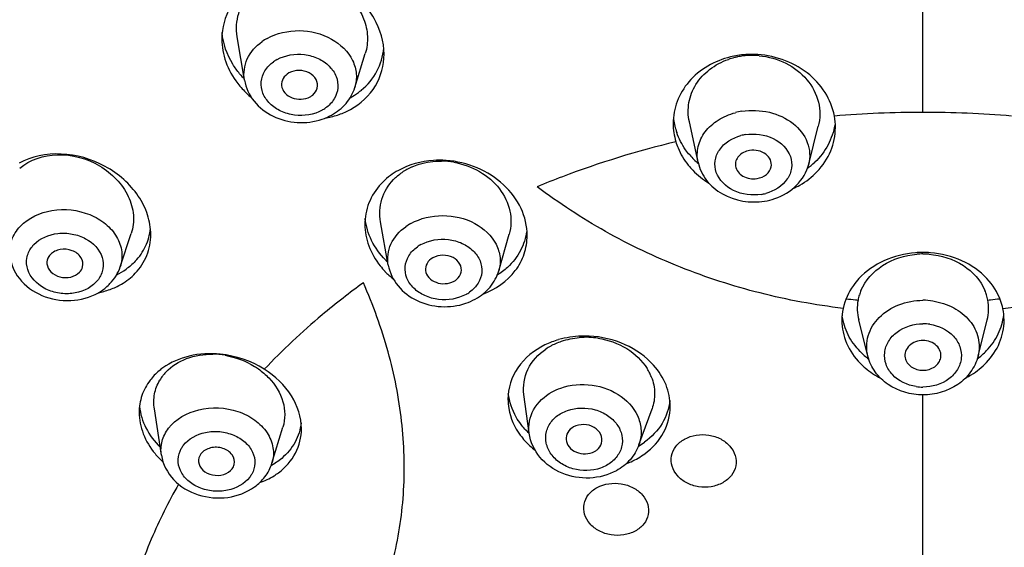
# Model space of a CAD drawing. Units: millimetres. Extents: x -1111 to 2516, y 192 to 1236.
# Drawn here: x -517 to -490, y 876 to 891 of the extents above; entities that cross this region are included whole.
import ezdxf

# ---------------------------------------------------------------- set-up
doc = ezdxf.new("R2010")
doc.units = ezdxf.units.MM
doc.header["$LTSCALE"] = 108.9
doc.header["$PDMODE"] = 3
doc.header["$PDSIZE"] = 3
doc.layers.get('0').update_dxf_attribs({"linetype": 'CONTINUOUS'})
doc.layers.get('Defpoints').update_dxf_attribs({"linetype": 'CONTINUOUS'})
for name, color, linetype in [('56181_00_05_BL12', 7, 'CONTINUOUS'), ('56181_00_06_BL13', 7, 'CONTINUOUS'), ('56185_00_01_BL11', 7, 'CONTINUOUS'), ('59517_00_07_BL3', 7, 'CONTINUOUS')]:
    doc.layers.add(name, color=color, linetype=linetype)
doc.styles.get("Standard").update_dxf_attribs({"font": 'ARIAL.TTF'})
doc.dimstyles.new('DIMSTYLE_4', dxfattribs={"dimtxt": 16.666667, "dimasz": 13.333333, "dimexe": 0.18, "dimexo": 0.0625, "dimgap": 0.09, "dimtad": 1, "dimdec": 0, "dimdsep": 46, "dimtxsty": 'Standard', "dimblk": '_FILLED', "dimblk1": '_FILLED', "dimblk2": '_FILLED', "dimcen": 0.09, "dimadec": 0, "dimazin": 0, "dimtfac": 1, "dimtdec": 0, "dimtofl": 0, "dimtmove": 0, "dimatfit": 3, "dimldrblk": '_FILLED', "dimfxl": 0, "dimtolj": 1, "dimarcsym": 0})

# ---------------------------------------------------------------- blocks, each defined once
blk = doc.blocks.new('_FILLED')
at = {"color": 0, "linetype": 'ByBlock'}
blk.add_solid([(0, 0), (-1, 0.15), (-1, -0.15)], dxfattribs=at)
blk = doc.blocks.new('*D39')
at = {"layer": '59517_00_07_BL3', "color": 0, "linetype": 'Continuous', "lineweight": -2}
for p, q in [((-579.765, 694.267), (-579.765, 1218.653)), ((-442.285, 889.117), (-442.285, 1218.653)), ((-566.432, 1218.473), (-455.619, 1218.473))]:
    blk.add_line(p, q, dxfattribs=at)
at = {"layer": 'Defpoints', "color": 0, "linetype": 'Continuous'}
for p in [(-442.285, 1218.473), (-442.285, 889.055), (-579.765, 694.204)]:
    blk.add_point(p, dxfattribs=at)
at = {"layer": '59517_00_07_BL3', "color": 0, "linetype": 'Continuous', "lineweight": -2, "xscale": 13.3333333333, "yscale": 13.3333333333, "zscale": 13.3333333333, "rotation": 180}
blk.add_blockref('_FILLED', (-579.765, 1218.473), dxfattribs=at)
at = {"layer": '59517_00_07_BL3', "color": 0, "linetype": 'Continuous', "lineweight": -2, "xscale": 13.3333333333, "yscale": 13.3333333333, "zscale": 13.3333333333}
blk.add_blockref('_FILLED', (-442.285, 1218.473), dxfattribs=at)
at = {"layer": '59517_00_07_BL3', "color": 0, "linetype": 'Continuous', "insert": (-528.525, 1235.593), "char_height": 16.6667, "attachment_point": 2}
blk.add_mtext('\\A1;137', dxfattribs=at)

msp = doc.modelspace()

# ---------------------------------------------------------------- linework, layer by layer
at = {"layer": '56181_00_05_BL12', "color": 9, "linetype": 'Continuous'}
for p, q in [((-491.765, 888.287), (-491.765, 892.268)), ((-491.765, 875.841), (-491.765, 880.447))]:
    msp.add_line(p, q, dxfattribs=at)
at = {"layer": '56181_00_05_BL12', "color": 7, "linetype": 'Continuous'}
for centre, radius, start, end in [((-496.517, 887.432), 2.465, 99.1941, 103.7415), ((-496.506, 887.354), 2.543, 88.5808, 99.1579), ((-508.864, 890.892), 2.403, 219.6266, 224.2229), ((-508.891, 890.536), 2.368, 217.5337, 222.3607), ((-508.811, 890.61), 2.477, 222.3798, 230.3797), ((-508.578, 890.408), 1.948, 298.9372, 306.5014), ((-508.543, 890.36), 1.888, 306.5227, 309.6008), ((-508.595, 890.438), 1.982, 298.4695, 298.9551), ((-508.696, 890.348), 2.245, 279.978, 289.2657), ((-508.713, 890.436), 2.334, 279.3531, 280.0227), ((-496.901, 888.319), 1.793, 187.3053, 199.2299), ((-495.937, 887.871), 1.744, 359.9845, 10.3685), ((-496.592, 888.509), 2.16, 220.4883, 229.5349), ((-496.187, 888.396), 2.06, 306.2075, 313.5751), ((-496.633, 888.143), 2.104, 218.8279, 223.9026), ((-505.593, 885.182), 1.648, 177.8647, 179.9725), ((-491.765, 881.731), 2.671, 90.006, 94.4851), ((-491.766, 881.731), 2.671, 85.5481, 89.9942), ((-505.026, 885.791), 2.294, 224.1557, 226.336), ((-514.928, 885.459), 1.858, 295.6427, 304.909), ((-505.082, 885.41), 2.217, 218.59, 223.7464), ((-504.99, 885.499), 2.346, 223.7802, 231.3228), ((-515.061, 885.47), 2.227, 281.2664, 285.1841), ((-492.423, 882.517), 1.592, 167.9848, 180.0184), ((-491.108, 882.517), 1.592, 0.0161, 12.0238), ((-501.203, 879.673), 2.402, 106.0915, 110.933), ((-501.247, 879.789), 2.278, 110.9271, 116.1422), ((-491.504, 883.104), 2.072, 306.8173, 316.4815), ((-492.021, 883.111), 2.082, 224.4657, 233.1719), ((-492.076, 882.729), 2.003, 224.4658, 225.2074), ((-501.303, 880.529), 2.022, 216.3141, 221.9768), ((-500.701, 880.814), 2.071, 300.3365, 305.9953), ((-511.264, 880.307), 2.333, 219.6495, 227.387), ((-510.739, 879.771), 1.847, 302.028, 306.6572)]:
    msp.add_arc(centre, radius, start, end, dxfattribs=at)
at = {"layer": '56181_00_05_BL12', "color": 9, "linetype": 'Continuous'}
for centre, radius, start, end in [((-491.766, 858.803), 29.484, 89.998, 94.7773), ((-491.764, 858.803), 29.484, 85.2227, 90.002), ((-492.309, 861.443), 26.784, 103.6254, 110.6758), ((-492.685, 862.467), 25.693, 110.6953, 112.3791), ((-495.038, 866.675), 20.858, 125.9431, 127.8891), ((-491.728, 902.165), 19.173, 263.5041, 264.2755), ((-491.789, 901.559), 18.563, 264.2788, 264.5111), ((-491.768, 901.63), 18.636, 275.5477, 275.778), ((-491.838, 902.309), 19.318, 275.7819, 276.5473), ((-499.423, 870.57), 14.946, 150.3156, 156.843), ((-500.353, 870.967), 13.935, 156.8377, 164.729)]:
    msp.add_arc(centre, radius, start, end, dxfattribs=at)
for points, knots in [([(-533.485, 881.573), (-533.015, 883.414), (-531.632, 887.071), (-528.409, 892.106), (-524.116, 896.633), (-517.012, 901.916), (-506.207, 906.504), (-496.77, 907.746), (-491.958, 907.763)], [0, 0, 0, 0, 0.108602, 0.221364, 0.339392, 0.463081, 0.72507, 1, 1, 1, 1]), ([(-491.765, 907.763), (-486.911, 907.763), (-477.387, 906.532), (-466.486, 901.907), (-459.334, 896.565), (-455.024, 891.987), (-451.807, 886.896), (-450.444, 883.199), (-449.988, 881.34)], [0, 0, 0, 0, 0.275091, 0.53718, 0.660851, 0.778813, 0.89148, 1, 1, 1, 1]), ([(-533.724, 876.812), (-533.569, 878.817), (-532.742, 882.865), (-530.06, 888.572), (-526.041, 893.775), (-518.962, 899.933), (-507.627, 905.362), (-497.536, 906.875), (-492.365, 906.931)], [0, 0, 0, 0, 0.108194, 0.219727, 0.336443, 0.459288, 0.721799, 1, 1, 1, 1]), ([(-491.166, 906.931), (-485.978, 906.875), (-475.854, 905.352), (-464.49, 899.887), (-457.408, 893.691), (-453.4, 888.458), (-450.74, 882.722), (-449.937, 878.657), (-449.795, 876.645)], [0, 0, 0, 0, 0.278321, 0.540844, 0.663653, 0.780316, 0.891806, 1, 1, 1, 1]), ([(-493.98, 882.848), (-494.755, 882.943), (-496.289, 883.224), (-498.501, 883.945), (-500.586, 884.929), (-501.859, 885.775), (-502.468, 886.225)], [0, 0, 0, 0, 0.253437, 0.504983, 0.753978, 1, 1, 1, 1]), ([(-489.55, 882.848), (-488.776, 882.944), (-487.242, 883.223), (-485.03, 883.945), (-482.945, 884.929), (-481.672, 885.775), (-481.063, 886.225)], [0, 0, 0, 0, 0.253441, 0.504986, 0.753976, 1, 1, 1, 1]), ([(-506.436, 875.957), (-506.296, 876.564), (-506.107, 877.817), (-506.175, 879.74), (-506.55, 881.682), (-507.016, 882.937), (-507.281, 883.562)], [0, 0, 0, 0, 0.240265, 0.485671, 0.73842, 1, 1, 1, 1]), ([(-507.848, 883.136), (-508.044, 882.983), (-508.808, 882.366), (-509.527, 881.692), (-510.03, 881.159)], [0, 0, 0, 0, 0.253968, 1, 1, 1, 1]), ([(-497.317, 878.012), (-497.417, 877.959), (-497.638, 877.88), (-497.989, 877.882), (-498.32, 877.987), (-498.584, 878.187), (-498.742, 878.458), (-498.759, 878.761), (-498.627, 879.04), (-498.466, 879.17), (-498.375, 879.222)], [0, 0, 0, 0, 0.132542, 0.270236, 0.405928, 0.533677, 0.651471, 0.763219, 0.877158, 1, 1, 1, 1]), ([(-498.375, 879.222), (-498.176, 879.33), (-497.807, 879.387), (-497.373, 879.246), (-497.108, 879.046), (-496.95, 878.775), (-496.934, 878.472), (-497.064, 878.193), (-497.228, 878.065), (-497.317, 878.012)], [0, 0, 0, 0, 0.267558, 0.403864, 0.532182, 0.650433, 0.76247, 0.876731, 1, 1, 1, 1]), ([(-499.744, 876.669), (-499.844, 876.618), (-500.065, 876.542), (-500.416, 876.548), (-500.746, 876.655), (-501.01, 876.856), (-501.169, 877.125), (-501.186, 877.427), (-501.054, 877.702), (-500.892, 877.829), (-500.802, 877.879)], [0, 0, 0, 0, 0.132423, 0.270535, 0.406991, 0.535506, 0.653538, 0.76479, 0.877838, 1, 1, 1, 1]), ([(-500.802, 877.879), (-500.602, 877.985), (-500.233, 878.036), (-499.801, 877.891), (-499.536, 877.692), (-499.377, 877.422), (-499.36, 877.121), (-499.492, 876.845), (-499.654, 876.72), (-499.744, 876.669)], [0, 0, 0, 0, 0.267905, 0.404975, 0.534003, 0.652424, 0.763978, 0.87739, 1, 1, 1, 1]), ([(-495.061, 843.016), (-500.351, 843.333), (-508.186, 844.941), (-517.484, 849.359), (-523.439, 853.582), (-528.235, 858.613), (-531.687, 864.284), (-533.642, 870.382), (-533.881, 874.588), (-533.736, 876.643)], [0, 0, 0, 0, 0.280385, 0.414625, 0.542779, 0.664382, 0.779942, 0.891004, 1, 1, 1, 1])]:
    msp.add_open_spline(points, degree=3, knots=knots, dxfattribs=at)
at = {"layer": '56181_00_05_BL12', "color": 7, "linetype": 'Continuous'}
for points, knots in [([(-506.708, 889.904), (-506.708, 890.247), (-506.869, 890.78), (-507.306, 891.348), (-507.888, 891.833), (-508.795, 892.187), (-509.582, 892.135), (-509.937, 892.016)], [0, 0, 0, 0, 0.233351, 0.357363, 0.485254, 0.745364, 1, 1, 1, 1]), ([(-510.281, 891.866), (-510.557, 891.713), (-511.039, 891.268), (-511.208, 890.633), (-511.208, 890.327)], [0, 0, 0, 0, 0.507666, 1, 1, 1, 1]), ([(-510.715, 889.359), (-510.784, 889.442), (-511.028, 889.781), (-511.174, 890.193), (-511.201, 890.501)], [0, 0, 0, 0, 0.25896, 1, 1, 1, 1]), ([(-511.208, 890.327), (-511.208, 890.111), (-511.127, 889.665), (-510.907, 889.273), (-510.769, 889.093)], [0, 0, 0, 0, 0.489735, 1, 1, 1, 1]), ([(-507.636, 888.372), (-507.36, 888.524), (-506.878, 888.966), (-506.708, 889.6), (-506.708, 889.904)], [0, 0, 0, 0, 0.508334, 1, 1, 1, 1]), ([(-507.34, 888.905), (-507.165, 889.049), (-506.869, 889.404), (-506.737, 889.847), (-506.716, 890.069)], [0, 0, 0, 0, 0.505085, 1, 1, 1, 1]), ([(-494.222, 888.185), (-494.264, 888.416), (-494.45, 888.875), (-495.138, 889.619), (-495.927, 889.884), (-496.443, 889.897)], [0, 0, 0, 0, 0.235148, 0.482, 1, 1, 1, 1]), ([(-497.103, 889.826), (-497.538, 889.72), (-498.162, 889.365), (-498.615, 888.61), (-498.694, 888.187), (-498.693, 887.98)], [0, 0, 0, 0, 0.516864, 0.761472, 1, 1, 1, 1]), ([(-494.213, 887.944), (-494.242, 887.75), (-494.371, 887.364), (-494.62, 887.043), (-494.767, 886.903)], [0, 0, 0, 0, 0.491982, 1, 1, 1, 1]), ([(-498.234, 887.107), (-498.274, 887.153), (-498.422, 887.343), (-498.535, 887.559), (-498.594, 887.728)], [0, 0, 0, 0, 0.255144, 1, 1, 1, 1]), ([(-494.699, 886.643), (-494.541, 886.808), (-494.284, 887.193), (-494.194, 887.648), (-494.194, 887.871)], [0, 0, 0, 0, 0.507138, 1, 1, 1, 1]), ([(-498.618, 887.473), (-498.601, 887.415), (-498.518, 887.184), (-498.389, 886.969), (-498.272, 886.824)], [0, 0, 0, 0, 0.245925, 1, 1, 1, 1]), ([(-513.179, 884.898), (-513.179, 885.082), (-513.245, 885.462), (-513.51, 885.988), (-513.918, 886.448), (-514.61, 886.932), (-515.632, 887.232), (-516.485, 887.069), (-516.833, 886.877)], [0, 0, 0, 0, 0.114301, 0.234502, 0.36074, 0.491446, 0.753692, 1, 1, 1, 1]), ([(-504.991, 886.954), (-505.107, 886.962), (-505.561, 886.964), (-506.018, 886.84), (-506.313, 886.677)], [0, 0, 0, 0, 0.257863, 1, 1, 1, 1]), ([(-502.741, 884.874), (-502.74, 885.13), (-502.868, 885.663), (-503.376, 886.327), (-504.114, 886.794), (-504.695, 886.934), (-504.991, 886.954)], [0, 0, 0, 0, 0.229645, 0.474223, 0.733604, 1, 1, 1, 1]), ([(-495.372, 886.172), (-495.308, 886.201), (-495.063, 886.325), (-494.84, 886.495), (-494.699, 886.643)], [0, 0, 0, 0, 0.256018, 1, 1, 1, 1]), ([(-506.736, 886.364), (-506.886, 886.216), (-507.135, 885.867), (-507.232, 885.45), (-507.239, 885.244)], [0, 0, 0, 0, 0.505985, 1, 1, 1, 1]), ([(-506.672, 884.193), (-506.826, 884.352), (-507.084, 884.708), (-507.21, 885.132), (-507.232, 885.341)], [0, 0, 0, 0, 0.512664, 1, 1, 1, 1]), ([(-513.609, 884.155), (-513.492, 884.278), (-513.296, 884.562), (-513.205, 884.895), (-513.188, 885.062)], [0, 0, 0, 0, 0.502204, 1, 1, 1, 1]), ([(-507.241, 885.183), (-507.241, 884.98), (-507.162, 884.56), (-506.948, 884.193), (-506.815, 884.026)], [0, 0, 0, 0, 0.488517, 1, 1, 1, 1]), ([(-502.754, 884.999), (-502.778, 884.809), (-502.898, 884.43), (-503.143, 884.119), (-503.287, 883.986)], [0, 0, 0, 0, 0.492868, 1, 1, 1, 1]), ([(-513.609, 883.823), (-513.473, 883.965), (-513.252, 884.304), (-513.179, 884.701), (-513.179, 884.898)], [0, 0, 0, 0, 0.500986, 1, 1, 1, 1]), ([(-503.969, 883.247), (-503.622, 883.375), (-503.14, 883.706), (-502.798, 884.35), (-502.741, 884.701), (-502.741, 884.874)], [0, 0, 0, 0, 0.514473, 0.758744, 1, 1, 1, 1]), ([(-491.974, 884.394), (-492.274, 884.371), (-492.854, 884.227), (-493.347, 883.883), (-493.541, 883.675)], [0, 0, 0, 0, 0.51415, 1, 1, 1, 1]), ([(-489.99, 883.675), (-490.184, 883.883), (-490.678, 884.227), (-491.259, 884.371), (-491.558, 884.394)], [0, 0, 0, 0, 0.485856, 1, 1, 1, 1]), ([(-514.145, 883.442), (-514.094, 883.466), (-513.899, 883.567), (-513.722, 883.704), (-513.609, 883.823)], [0, 0, 0, 0, 0.256403, 1, 1, 1, 1]), ([(-493.541, 883.675), (-493.596, 883.616), (-493.796, 883.373), (-493.932, 883.076), (-493.98, 882.848)], [0, 0, 0, 0, 0.258434, 1, 1, 1, 1]), ([(-489.55, 882.848), (-489.566, 882.924), (-489.654, 883.226), (-489.829, 883.501), (-489.99, 883.675)], [0, 0, 0, 0, 0.244409, 1, 1, 1, 1]), ([(-494.015, 882.516), (-494.015, 882.301), (-493.921, 881.857), (-493.663, 881.486), (-493.506, 881.326)], [0, 0, 0, 0, 0.489094, 1, 1, 1, 1]), ([(-493.507, 881.653), (-493.641, 881.789), (-493.866, 882.097), (-493.979, 882.462), (-494.003, 882.644)], [0, 0, 0, 0, 0.510429, 1, 1, 1, 1]), ([(-490.003, 881.348), (-489.852, 881.507), (-489.605, 881.873), (-489.516, 882.307), (-489.515, 882.517)], [0, 0, 0, 0, 0.510517, 1, 1, 1, 1]), ([(-490.001, 881.677), (-489.871, 881.814), (-489.653, 882.122), (-489.546, 882.486), (-489.526, 882.666)], [0, 0, 0, 0, 0.510126, 1, 1, 1, 1]), ([(-501.023, 882.079), (-501.095, 882.082), (-501.379, 882.083), (-501.664, 882.04), (-501.868, 881.981)], [0, 0, 0, 0, 0.252911, 1, 1, 1, 1]), ([(-499.234, 881.27), (-499.45, 881.513), (-500.014, 881.909), (-500.681, 882.063), (-501.023, 882.079)], [0, 0, 0, 0, 0.486898, 1, 1, 1, 1]), ([(-502.251, 881.834), (-502.545, 881.689), (-503.066, 881.276), (-503.273, 880.632), (-503.273, 880.329)], [0, 0, 0, 0, 0.519313, 1, 1, 1, 1]), ([(-511.251, 881.578), (-511.537, 881.607), (-512.103, 881.578), (-512.629, 881.353), (-512.847, 881.196)], [0, 0, 0, 0, 0.517756, 1, 1, 1, 1]), ([(-512.847, 881.196), (-512.881, 881.171), (-513.01, 881.07), (-513.126, 880.951), (-513.2, 880.853)], [0, 0, 0, 0, 0.255353, 1, 1, 1, 1]), ([(-509.001, 879.51), (-509.001, 879.827), (-509.224, 880.501), (-509.732, 880.972), (-510.03, 881.159)], [0, 0, 0, 0, 0.473977, 1, 1, 1, 1]), ([(-498.773, 880.127), (-498.773, 880.33), (-498.859, 880.751), (-499.091, 881.11), (-499.234, 881.27)], [0, 0, 0, 0, 0.48618, 1, 1, 1, 1]), ([(-493.487, 881.307), (-493.448, 881.268), (-493.283, 881.117), (-493.093, 880.992), (-492.942, 880.915)], [0, 0, 0, 0, 0.244998, 1, 1, 1, 1]), ([(-490.587, 880.916), (-490.532, 880.944), (-490.32, 881.064), (-490.128, 881.217), (-490.003, 881.348)], [0, 0, 0, 0, 0.256202, 1, 1, 1, 1]), ([(-513.2, 880.853), (-513.296, 880.726), (-513.45, 880.44), (-513.501, 880.119), (-513.501, 879.961)], [0, 0, 0, 0, 0.501659, 1, 1, 1, 1]), ([(-503.273, 880.329), (-503.273, 880.242), (-503.244, 879.887), (-503.091, 879.548), (-502.932, 879.332)], [0, 0, 0, 0, 0.244358, 1, 1, 1, 1]), ([(-502.911, 879.63), (-502.96, 879.694), (-503.133, 879.953), (-503.239, 880.259), (-503.264, 880.488)], [0, 0, 0, 0, 0.259229, 1, 1, 1, 1]), ([(-513.492, 880.129), (-513.471, 879.923), (-513.339, 879.502), (-513.076, 879.151), (-512.92, 878.994)], [0, 0, 0, 0, 0.483126, 1, 1, 1, 1]), ([(-498.782, 880.295), (-498.805, 880.072), (-498.962, 879.62), (-499.292, 879.278), (-499.483, 879.138)], [0, 0, 0, 0, 0.486286, 1, 1, 1, 1]), ([(-499.478, 878.817), (-499.266, 878.971), (-498.907, 879.361), (-498.773, 879.879), (-498.773, 880.127)], [0, 0, 0, 0, 0.513703, 1, 1, 1, 1]), ([(-513.501, 879.961), (-513.501, 879.76), (-513.416, 879.343), (-513.196, 878.983), (-513.06, 878.818)], [0, 0, 0, 0, 0.484039, 1, 1, 1, 1]), ([(-509.636, 878.29), (-509.444, 878.433), (-509.117, 878.799), (-509.001, 879.278), (-509.001, 879.51)], [0, 0, 0, 0, 0.508869, 1, 1, 1, 1]), ([(-509.01, 879.677), (-509.03, 879.49), (-509.148, 879.114), (-509.401, 878.813), (-509.549, 878.688)], [0, 0, 0, 0, 0.492146, 1, 1, 1, 1]), ([(-499.998, 878.537), (-499.951, 878.555), (-499.769, 878.631), (-499.596, 878.73), (-499.478, 878.817)], [0, 0, 0, 0, 0.255323, 1, 1, 1, 1])]:
    msp.add_open_spline(points, degree=3, knots=knots, dxfattribs=at)
for points in [[(-507.955, 888.229), (-507.845, 888.268), (-507.738, 888.315), (-507.636, 888.372)], [(-498.693, 887.98), (-498.693, 887.81), (-498.667, 887.637), (-498.618, 887.473)], [(-506.313, 886.677), (-506.467, 886.593), (-506.611, 886.487), (-506.736, 886.364)], [(-498.149, 886.684), (-498.016, 886.546), (-497.864, 886.425), (-497.7, 886.325)], [(-513.609, 884.155), (-513.686, 884.074), (-513.773, 884), (-513.865, 883.936)], [(-503.287, 883.986), (-503.375, 883.905), (-503.47, 883.833), (-503.571, 883.77)], [(-514.478, 883.321), (-514.364, 883.352), (-514.252, 883.392), (-514.145, 883.442)], [(-510.03, 881.159), (-510.394, 881.389), (-510.823, 881.534), (-511.251, 881.578)], [(-502.686, 879.38), (-502.767, 879.457), (-502.843, 879.541), (-502.911, 879.63)], [(-502.806, 879.177), (-502.719, 879.081), (-502.623, 878.992), (-502.52, 878.912)], [(-509.549, 878.688), (-509.64, 878.61), (-509.739, 878.542), (-509.843, 878.484)], [(-510.158, 878.014), (-510.019, 878.063), (-509.885, 878.127), (-509.76, 878.206)]]:
    msp.add_open_spline(points, degree=3, dxfattribs=at)
at = {"layer": '56181_00_06_BL13', "color": 7, "linetype": 'Continuous'}
for p, q in [((-510.581, 889.186), (-510.78, 890.387)), ((-507.521, 888.978), (-507.23, 889.918)), ((-498.002, 886.904), (-498.244, 888.023)), ((-494.934, 886.849), (-494.667, 887.901)), ((-506.593, 884.049), (-506.809, 885.25)), ((-514.027, 884.002), (-513.721, 884.929)), ((-503.527, 883.895), (-503.238, 884.907)), ((-493.293, 881.523), (-493.548, 882.529)), ((-490.238, 881.523), (-489.982, 882.529)), ((-502.685, 879.382), (-502.831, 880.455)), ((-512.885, 878.775), (-513.08, 880.058)), ((-499.642, 879.06), (-499.279, 880.065)), ((-509.819, 878.554), (-509.515, 879.554))]:
    msp.add_line(p, q, dxfattribs=at)
at = {"layer": '56181_00_06_BL13', "color": 9, "linetype": 'Continuous'}
msp.add_line((-499.642, 879.06), (-499.642, 879.06), dxfattribs=at)
for centre, radius, start, end in [((-509.229, 889.035), 1.492, 118.9159, 125.4043), ((-509.185, 888.863), 1.018, 118.9159, 125.4043), ((-508.921, 889.24), 1.018, 298.9159, 305.4043), ((-496.488, 886.46), 1.882, 99.1794, 104.7514), ((-496.485, 886.402), 1.285, 99.1794, 104.7514), ((-496.452, 887.281), 1.285, 279.1794, 284.7514), ((-505.237, 883.888), 1.505, 118.9145, 125.3641), ((-515.838, 884.065), 0.804, 136.3004, 143.8654), ((-505.191, 883.72), 1.028, 118.9145, 125.3641), ((-515.281, 884.128), 0.804, 316.3004, 323.8654), ((-504.934, 884.136), 1.028, 298.9145, 305.3641), ((-491.765, 881.19), 1.884, 81.5917, 90.0049), ((-491.765, 881.136), 1.286, 81.5917, 90.0049), ((-491.766, 881.951), 1.286, 261.5917, 270.0049), ((-511.682, 878.594), 0.747, 142.7866, 150.725), ((-511.03, 878.615), 0.747, 322.7866, 330.725)]:
    msp.add_arc(centre, radius, start, end, dxfattribs=at)
at = {"layer": '56181_00_06_BL13', "color": 7, "linetype": 'Continuous'}
for centre, radius, start, end in [((-496.499, 887.815), 2.053, 94.3789, 99.1799), ((-496.495, 887.765), 2.103, 84.9883, 94.3835), ((-496.513, 887.882), 1.984, 104.0667, 108.9833), ((-496.506, 887.856), 2.011, 101.411, 104.0748), ((-496.505, 887.853), 2.014, 99.195, 101.4119), ((-505.146, 884.776), 2.161, 80.0547, 89.24), ((-505.276, 885.261), 1.651, 118.9428, 124.4692), ((-505.236, 885.189), 1.733, 113.5916, 118.9245), ((-496.444, 887.57), 1.769, 279.1748, 288.8659), ((-491.765, 882.187), 2.172, 90.0068, 94.5346), ((-491.766, 882.186), 2.172, 85.4703, 89.9933), ((-492.247, 882.822), 1.343, 157.1078, 162.7695), ((-491.285, 882.822), 1.344, 17.2881, 22.8804), ((-492.294, 882.836), 1.294, 162.7666, 169.1477), ((-491.238, 882.836), 1.295, 10.9212, 17.2915), ((-501.112, 879.825), 2.221, 81.3184, 94.71), ((-501.268, 880.32), 1.696, 118.9418, 124.3118), ((-511.493, 879.343), 2.236, 80.3342, 89.1466), ((-500.65, 880.41), 1.457, 25.9979, 31.9189), ((-511.858, 880.226), 1.243, 142.8251, 149.4058), ((-511.84, 880.213), 1.265, 141.1426, 142.8303), ((-511.807, 880.185), 1.308, 136.4351, 141.1252), ((-500.597, 880.436), 1.398, 21.6176, 25.9854)]:
    msp.add_arc(centre, radius, start, end, dxfattribs=at)
for points, knots in [([(-510, 891.901), (-509.685, 892.064), (-508.926, 892.184), (-507.887, 891.789), (-507.292, 891.071), (-507.143, 890.402), (-507.183, 890.07), (-507.231, 889.917)], [0, 0, 0, 0, 0.254114, 0.516732, 0.76628, 0.884707, 1, 1, 1, 1]), ([(-510.78, 890.388), (-510.816, 890.601), (-510.792, 891.051), (-510.561, 891.438), (-510.412, 891.595)], [0, 0, 0, 0, 0.499881, 1, 1, 1, 1]), ([(-496.312, 889.86), (-496.055, 889.837), (-495.555, 889.699), (-494.954, 889.238), (-494.612, 888.596), (-494.612, 888.118), (-494.667, 887.901)], [0, 0, 0, 0, 0.268432, 0.525347, 0.766946, 1, 1, 1, 1]), ([(-498.244, 888.024), (-498.282, 888.198), (-498.29, 888.567), (-498.085, 889.088), (-497.693, 889.512), (-497.345, 889.694), (-497.158, 889.758)], [0, 0, 0, 0, 0.239868, 0.482234, 0.734673, 1, 1, 1, 1]), ([(-509.346, 889.381), (-509.411, 889.345), (-509.524, 889.246), (-509.558, 889.097), (-509.551, 889.03)], [0, 0, 0, 0, 0.522087, 1, 1, 1, 1]), ([(-508.563, 888.963), (-508.544, 889.039), (-508.572, 889.222), (-508.783, 889.406), (-509.065, 889.473), (-509.262, 889.427), (-509.346, 889.381)], [0, 0, 0, 0, 0.218757, 0.463779, 0.734208, 1, 1, 1, 1]), ([(-510.581, 889.185), (-510.546, 888.973), (-510.35, 888.556), (-509.8, 888.138), (-509.121, 887.963), (-508.648, 888.022), (-508.43, 888.096)], [0, 0, 0, 0, 0.238771, 0.486679, 0.743377, 1, 1, 1, 1]), ([(-509.551, 889.03), (-509.543, 888.958), (-509.47, 888.81), (-509.195, 888.63), (-508.906, 888.64), (-508.76, 888.721)], [0, 0, 0, 0, 0.22541, 0.478417, 1, 1, 1, 1]), ([(-508.76, 888.721), (-508.735, 888.735), (-508.647, 888.793), (-508.581, 888.888), (-508.563, 888.963)], [0, 0, 0, 0, 0.267665, 1, 1, 1, 1]), ([(-508.166, 888.213), (-508.015, 888.296), (-507.742, 888.512), (-507.571, 888.817), (-507.521, 888.977)], [0, 0, 0, 0, 0.506463, 1, 1, 1, 1]), ([(-516.814, 886.741), (-516.531, 886.979), (-515.729, 887.231), (-514.746, 886.952), (-514.115, 886.457), (-513.781, 885.981), (-513.628, 885.45), (-513.668, 885.089), (-513.721, 884.927)], [0, 0, 0, 0, 0.24419, 0.509993, 0.642324, 0.768367, 0.88692, 1, 1, 1, 1]), ([(-496.573, 887.231), (-496.685, 887.212), (-496.85, 887.136), (-496.964, 886.948), (-496.972, 886.844), (-496.965, 886.796)], [0, 0, 0, 0, 0.532045, 0.771348, 1, 1, 1, 1]), ([(-495.975, 886.778), (-495.963, 886.841), (-495.98, 886.981), (-496.122, 887.146), (-496.333, 887.238), (-496.494, 887.243), (-496.573, 887.231)], [0, 0, 0, 0, 0.220258, 0.458761, 0.723269, 1, 1, 1, 1]), ([(-505.93, 886.777), (-505.868, 886.804), (-505.607, 886.901), (-505.326, 886.939), (-505.117, 886.937)], [0, 0, 0, 0, 0.245136, 1, 1, 1, 1]), ([(-504.772, 886.904), (-504.523, 886.861), (-504.045, 886.688), (-503.482, 886.208), (-503.168, 885.575), (-503.179, 885.112), (-503.239, 884.905)], [0, 0, 0, 0, 0.270302, 0.529084, 0.770518, 1, 1, 1, 1]), ([(-498.002, 886.904), (-497.963, 886.722), (-497.791, 886.369), (-497.188, 885.863), (-496.551, 885.761), (-496.162, 885.824)], [0, 0, 0, 0, 0.240888, 0.489231, 1, 1, 1, 1]), ([(-495.872, 885.896), (-495.65, 885.972), (-495.238, 886.213), (-494.989, 886.631), (-494.934, 886.85)], [0, 0, 0, 0, 0.51019, 1, 1, 1, 1]), ([(-496.965, 886.796), (-496.947, 886.683), (-496.762, 886.464), (-496.496, 886.432), (-496.365, 886.453)], [0, 0, 0, 0, 0.462683, 1, 1, 1, 1]), ([(-496.365, 886.453), (-496.272, 886.468), (-496.098, 886.536), (-495.99, 886.697), (-495.975, 886.778)], [0, 0, 0, 0, 0.53291, 1, 1, 1, 1]), ([(-506.809, 885.25), (-506.846, 885.456), (-506.824, 885.895), (-506.595, 886.269), (-506.448, 886.422)], [0, 0, 0, 0, 0.496572, 1, 1, 1, 1]), ([(-515.071, 883.998), (-515.048, 884.084), (-515.092, 884.296), (-515.358, 884.479), (-515.683, 884.512), (-515.892, 884.416), (-515.963, 884.342)], [0, 0, 0, 0, 0.218778, 0.471634, 0.746381, 1, 1, 1, 1]), ([(-517.084, 884.283), (-517.051, 884.035), (-516.806, 883.543), (-516.115, 883.112), (-515.3, 883.012), (-514.769, 883.189), (-514.548, 883.335)], [0, 0, 0, 0, 0.238735, 0.489316, 0.747831, 1, 1, 1, 1]), ([(-515.963, 884.342), (-515.98, 884.325), (-516.037, 884.253), (-516.063, 884.156), (-516.058, 884.089)], [0, 0, 0, 0, 0.26176, 1, 1, 1, 1]), ([(-505.356, 884.253), (-505.421, 884.217), (-505.534, 884.118), (-505.568, 883.967), (-505.56, 883.9)], [0, 0, 0, 0, 0.523814, 1, 1, 1, 1]), ([(-504.57, 883.851), (-504.553, 883.926), (-504.585, 884.105), (-504.797, 884.283), (-505.077, 884.344), (-505.272, 884.299), (-505.356, 884.253)], [0, 0, 0, 0, 0.217348, 0.461983, 0.733105, 1, 1, 1, 1]), ([(-493.485, 883.344), (-493.366, 883.625), (-492.907, 884.13), (-492.27, 884.325), (-491.937, 884.352)], [0, 0, 0, 0, 0.476965, 1, 1, 1, 1]), ([(-491.594, 884.352), (-491.261, 884.325), (-490.623, 884.13), (-490.164, 883.625), (-490.046, 883.344)], [0, 0, 0, 0, 0.52303, 1, 1, 1, 1]), ([(-516.058, 884.089), (-516.051, 884.006), (-515.959, 883.833), (-515.7, 883.7), (-515.403, 883.692), (-515.22, 883.784), (-515.156, 883.85)], [0, 0, 0, 0, 0.22438, 0.482021, 0.752102, 1, 1, 1, 1]), ([(-506.593, 884.048), (-506.555, 883.839), (-506.355, 883.428), (-505.805, 883.022), (-505.129, 882.855), (-504.661, 882.916), (-504.444, 882.99)], [0, 0, 0, 0, 0.238332, 0.485984, 0.742875, 1, 1, 1, 1]), ([(-505.56, 883.9), (-505.551, 883.829), (-505.477, 883.684), (-505.267, 883.554), (-505.013, 883.517), (-504.842, 883.563), (-504.769, 883.604)], [0, 0, 0, 0, 0.221346, 0.470997, 0.739057, 1, 1, 1, 1]), ([(-504.769, 883.604), (-504.743, 883.618), (-504.654, 883.677), (-504.587, 883.774), (-504.57, 883.851)], [0, 0, 0, 0, 0.269007, 1, 1, 1, 1]), ([(-504.179, 883.107), (-504.025, 883.192), (-503.746, 883.414), (-503.574, 883.73), (-503.527, 883.895)], [0, 0, 0, 0, 0.506906, 1, 1, 1, 1]), ([(-500.777, 882.021), (-500.498, 881.978), (-499.967, 881.793), (-499.553, 881.404), (-499.414, 881.18)], [0, 0, 0, 0, 0.517994, 1, 1, 1, 1]), ([(-491.765, 881.956), (-491.901, 881.956), (-492.112, 881.885), (-492.26, 881.665), (-492.27, 881.538), (-492.26, 881.481)], [0, 0, 0, 0, 0.52858, 0.770062, 1, 1, 1, 1]), ([(-491.271, 881.481), (-491.261, 881.538), (-491.271, 881.665), (-491.419, 881.885), (-491.63, 881.956), (-491.765, 881.956)], [0, 0, 0, 0, 0.229923, 0.4714, 1, 1, 1, 1]), ([(-502.831, 880.455), (-502.863, 880.69), (-502.781, 881.204), (-502.431, 881.58), (-502.224, 881.721)], [0, 0, 0, 0, 0.485769, 1, 1, 1, 1]), ([(-512.755, 881.087), (-512.599, 881.25), (-512.183, 881.51), (-511.705, 881.582), (-511.459, 881.579)], [0, 0, 0, 0, 0.478734, 1, 1, 1, 1]), ([(-491.765, 880.447), (-492.102, 880.447), (-492.623, 880.597), (-493.108, 881.064), (-493.253, 881.366), (-493.293, 881.522)], [0, 0, 0, 0, 0.508661, 0.756973, 1, 1, 1, 1]), ([(-492.26, 881.481), (-492.241, 881.382), (-492.1, 881.189), (-491.879, 881.131), (-491.765, 881.131)], [0, 0, 0, 0, 0.469947, 1, 1, 1, 1]), ([(-490.238, 881.522), (-490.278, 881.366), (-490.423, 881.064), (-490.907, 880.597), (-491.428, 880.447), (-491.765, 880.447)], [0, 0, 0, 0, 0.243031, 0.491356, 1, 1, 1, 1]), ([(-491.765, 881.131), (-491.652, 881.131), (-491.431, 881.189), (-491.29, 881.382), (-491.271, 881.481)], [0, 0, 0, 0, 0.530039, 1, 1, 1, 1]), ([(-510.302, 881.24), (-510.265, 881.217), (-510.123, 881.123), (-509.992, 881.011), (-509.904, 880.919)], [0, 0, 0, 0, 0.254447, 1, 1, 1, 1]), ([(-513.08, 880.059), (-513.101, 880.195), (-513.098, 880.477), (-512.998, 880.74), (-512.928, 880.858)], [0, 0, 0, 0, 0.502075, 1, 1, 1, 1]), ([(-509.904, 880.919), (-509.728, 880.734), (-509.454, 880.301), (-509.447, 879.779), (-509.515, 879.554)], [0, 0, 0, 0, 0.521643, 1, 1, 1, 1]), ([(-501.456, 879.558), (-501.52, 879.523), (-501.631, 879.425), (-501.667, 879.278), (-501.662, 879.211)], [0, 0, 0, 0, 0.518863, 1, 1, 1, 1]), ([(-500.678, 879.107), (-500.655, 879.186), (-500.676, 879.375), (-500.883, 879.573), (-501.17, 879.649), (-501.371, 879.605), (-501.456, 879.558)], [0, 0, 0, 0, 0.221431, 0.467208, 0.73632, 1, 1, 1, 1]), ([(-500.268, 878.346), (-500.492, 878.222), (-501.01, 878.085), (-501.788, 878.221), (-502.43, 878.667), (-502.653, 879.143), (-502.685, 879.383)], [0, 0, 0, 0, 0.253079, 0.510214, 0.760115, 1, 1, 1, 1]), ([(-501.662, 879.211), (-501.656, 879.137), (-501.588, 878.983), (-501.314, 878.791), (-501.019, 878.796), (-500.872, 878.878)], [0, 0, 0, 0, 0.228189, 0.481994, 1, 1, 1, 1]), ([(-510.865, 878.519), (-510.844, 878.607), (-510.9, 878.825), (-511.185, 878.995), (-511.519, 879.01), (-511.726, 878.894), (-511.789, 878.812)], [0, 0, 0, 0, 0.218316, 0.474034, 0.750324, 1, 1, 1, 1]), ([(-500.872, 878.878), (-500.848, 878.891), (-500.763, 878.947), (-500.699, 879.036), (-500.678, 879.107)], [0, 0, 0, 0, 0.265111, 1, 1, 1, 1]), ([(-499.642, 879.061), (-499.696, 878.911), (-499.866, 878.627), (-500.126, 878.425), (-500.268, 878.346)], [0, 0, 0, 0, 0.4944, 1, 1, 1, 1]), ([(-512.885, 878.775), (-512.847, 878.525), (-512.587, 878.032), (-511.874, 877.617), (-511.046, 877.542), (-510.514, 877.741), (-510.299, 877.898)], [0, 0, 0, 0, 0.238379, 0.489243, 0.748237, 1, 1, 1, 1]), ([(-511.854, 878.59), (-511.846, 878.504), (-511.743, 878.328), (-511.468, 878.205), (-511.161, 878.213), (-510.98, 878.323), (-510.924, 878.398)], [0, 0, 0, 0, 0.224384, 0.484742, 0.755916, 1, 1, 1, 1])]:
    msp.add_open_spline(points, degree=3, knots=knots, dxfattribs=at)
at = {"layer": '56181_00_06_BL13', "color": 9, "linetype": 'Continuous'}
for points, knots in [([(-509.95, 890.341), (-509.684, 890.488), (-509.055, 890.628), (-508.159, 890.409), (-507.603, 889.882), (-507.455, 889.358), (-507.484, 889.098), (-507.521, 888.978)], [0, 0, 0, 0, 0.265556, 0.535262, 0.778293, 0.890253, 1, 1, 1, 1]), ([(-510.581, 889.186), (-510.613, 889.379), (-510.553, 889.811), (-510.265, 890.129), (-510.093, 890.251)], [0, 0, 0, 0, 0.482876, 1, 1, 1, 1]), ([(-509.678, 889.754), (-509.452, 889.879), (-509.034, 889.944), (-508.536, 889.803), (-508.221, 889.592), (-508.018, 889.301), (-507.964, 888.963), (-508.076, 888.64), (-508.237, 888.476), (-508.331, 888.41)], [0, 0, 0, 0, 0.269077, 0.406605, 0.536422, 0.655774, 0.767619, 0.879804, 1, 1, 1, 1]), ([(-508.428, 888.348), (-508.654, 888.224), (-509.072, 888.158), (-509.57, 888.3), (-509.885, 888.51), (-510.088, 888.802), (-510.142, 889.139), (-510.03, 889.462), (-509.869, 889.626), (-509.775, 889.693)], [0, 0, 0, 0, 0.269077, 0.406605, 0.536422, 0.655774, 0.767619, 0.879804, 1, 1, 1, 1]), ([(-498.002, 886.904), (-498.033, 887.046), (-498.03, 887.353), (-497.822, 887.774), (-497.451, 888.103), (-497.136, 888.235), (-496.967, 888.279)], [0, 0, 0, 0, 0.229925, 0.467473, 0.723778, 1, 1, 1, 1]), ([(-496.788, 888.317), (-496.537, 888.358), (-496.025, 888.34), (-495.355, 888.037), (-494.916, 887.498), (-494.885, 887.046), (-494.934, 886.85)], [0, 0, 0, 0, 0.277423, 0.541929, 0.779554, 1, 1, 1, 1]), ([(-496.69, 887.67), (-496.432, 887.712), (-495.913, 887.654), (-495.432, 887.197), (-495.384, 886.736), (-495.559, 886.301), (-495.893, 886.1), (-496.125, 886.039)], [0, 0, 0, 0, 0.276028, 0.519188, 0.631485, 0.746051, 1, 1, 1, 1]), ([(-496.248, 886.013), (-496.505, 885.971), (-497.024, 886.029), (-497.506, 886.487), (-497.554, 886.947), (-497.379, 887.383), (-497.044, 887.583), (-496.812, 887.645)], [0, 0, 0, 0, 0.276028, 0.519188, 0.631485, 0.746051, 1, 1, 1, 1]), ([(-516.795, 885.128), (-516.57, 885.364), (-515.904, 885.665), (-515.022, 885.563), (-514.426, 885.22), (-514.106, 884.86), (-513.953, 884.431), (-513.982, 884.136), (-514.026, 884.002)], [0, 0, 0, 0, 0.252293, 0.525346, 0.656735, 0.778408, 0.891036, 1, 1, 1, 1]), ([(-505.965, 885.206), (-505.7, 885.352), (-505.078, 885.494), (-504.189, 885.29), (-503.628, 884.782), (-503.47, 884.27), (-503.493, 884.014), (-503.527, 883.895)], [0, 0, 0, 0, 0.26667, 0.537072, 0.779722, 0.891039, 1, 1, 1, 1]), ([(-517.084, 884.283), (-517.105, 884.432), (-517.074, 884.749), (-516.902, 885.016), (-516.795, 885.128)], [0, 0, 0, 0, 0.490078, 1, 1, 1, 1]), ([(-516.419, 884.62), (-516.251, 884.796), (-515.866, 884.955), (-515.355, 884.931), (-514.882, 884.773), (-514.514, 884.401), (-514.479, 883.942), (-514.569, 883.74), (-514.632, 883.654)], [0, 0, 0, 0, 0.256359, 0.396508, 0.53427, 0.776795, 0.887626, 1, 1, 1, 1]), ([(-506.593, 884.049), (-506.628, 884.242), (-506.57, 884.675), (-506.281, 884.993), (-506.108, 885.116)], [0, 0, 0, 0, 0.48135, 1, 1, 1, 1]), ([(-505.687, 884.62), (-505.462, 884.745), (-505.045, 884.812), (-504.546, 884.675), (-504.231, 884.469), (-504.027, 884.182), (-503.973, 883.847), (-504.085, 883.527), (-504.245, 883.365), (-504.339, 883.298)], [0, 0, 0, 0, 0.270529, 0.408411, 0.538068, 0.656784, 0.767856, 0.879625, 1, 1, 1, 1]), ([(-514.7, 883.572), (-514.868, 883.396), (-515.253, 883.238), (-515.764, 883.261), (-516.237, 883.419), (-516.605, 883.791), (-516.64, 884.25), (-516.55, 884.452), (-516.488, 884.539)], [0, 0, 0, 0, 0.256359, 0.396508, 0.53427, 0.776795, 0.887626, 1, 1, 1, 1]), ([(-504.437, 883.237), (-504.662, 883.112), (-505.079, 883.045), (-505.578, 883.181), (-505.893, 883.387), (-506.097, 883.675), (-506.151, 884.009), (-506.04, 884.329), (-505.879, 884.492), (-505.785, 884.558)], [0, 0, 0, 0, 0.270529, 0.408411, 0.538068, 0.656784, 0.767856, 0.879625, 1, 1, 1, 1]), ([(-493.293, 881.523), (-493.339, 881.706), (-493.331, 882.115), (-492.997, 882.645), (-492.44, 882.994), (-491.993, 883.074), (-491.765, 883.074)], [0, 0, 0, 0, 0.228149, 0.466583, 0.725634, 1, 1, 1, 1]), ([(-491.49, 883.054), (-491.29, 883.025), (-490.908, 882.903), (-490.45, 882.543), (-490.193, 882.051), (-490.196, 881.688), (-490.238, 881.523)], [0, 0, 0, 0, 0.273668, 0.530493, 0.769154, 1, 1, 1, 1]), ([(-491.954, 880.678), (-492.197, 880.715), (-492.556, 880.88), (-492.81, 881.286), (-492.852, 881.626), (-492.737, 881.952), (-492.404, 882.309), (-492.017, 882.423), (-491.765, 882.423)], [0, 0, 0, 0, 0.260041, 0.379555, 0.494007, 0.610156, 0.733654, 1, 1, 1, 1]), ([(-491.577, 882.409), (-491.334, 882.373), (-490.975, 882.207), (-490.721, 881.801), (-490.679, 881.461), (-490.794, 881.135), (-491.127, 880.778), (-491.514, 880.665), (-491.765, 880.665)], [0, 0, 0, 0, 0.260041, 0.379555, 0.494007, 0.610156, 0.733654, 1, 1, 1, 1]), ([(-501.812, 880.636), (-501.537, 880.734), (-500.932, 880.786), (-500.114, 880.48), (-499.653, 879.928), (-499.558, 879.421), (-499.601, 879.174), (-499.642, 879.06)], [0, 0, 0, 0, 0.268456, 0.5348, 0.775806, 0.888633, 1, 1, 1, 1]), ([(-502.685, 879.383), (-502.715, 879.602), (-502.62, 880.089), (-502.258, 880.415), (-502.05, 880.53)], [0, 0, 0, 0, 0.481484, 1, 1, 1, 1]), ([(-512.686, 879.521), (-512.488, 879.782), (-511.83, 880.146), (-510.924, 880.094), (-510.289, 879.778), (-509.937, 879.427), (-509.757, 878.995), (-509.777, 878.691), (-509.819, 878.554)], [0, 0, 0, 0, 0.248312, 0.522885, 0.655936, 0.778743, 0.891532, 1, 1, 1, 1]), ([(-501.625, 880.016), (-501.383, 880.102), (-500.968, 880.109), (-500.505, 879.899), (-500.237, 879.65), (-500.092, 879.334), (-500.098, 878.996), (-500.258, 878.694), (-500.439, 878.55), (-500.541, 878.493)], [0, 0, 0, 0, 0.270681, 0.405516, 0.532091, 0.649513, 0.761983, 0.876867, 1, 1, 1, 1]), ([(-500.703, 878.42), (-500.944, 878.335), (-501.359, 878.327), (-501.823, 878.537), (-502.091, 878.787), (-502.236, 879.102), (-502.229, 879.44), (-502.07, 879.743), (-501.889, 879.887), (-501.787, 879.943)], [0, 0, 0, 0, 0.270681, 0.405516, 0.532091, 0.649513, 0.761983, 0.876867, 1, 1, 1, 1]), ([(-512.885, 878.775), (-512.904, 878.903), (-512.89, 879.174), (-512.767, 879.415), (-512.686, 879.521)], [0, 0, 0, 0, 0.492697, 1, 1, 1, 1]), ([(-512.278, 879.046), (-512.134, 879.236), (-511.768, 879.425), (-511.264, 879.447), (-510.879, 879.354), (-510.556, 879.158), (-510.338, 878.88), (-510.265, 878.552), (-510.327, 878.341), (-510.378, 878.25)], [0, 0, 0, 0, 0.250304, 0.389803, 0.52866, 0.659774, 0.77946, 0.890089, 1, 1, 1, 1]), ([(-510.435, 878.163), (-510.579, 877.974), (-510.944, 877.784), (-511.449, 877.763), (-511.834, 877.856), (-512.156, 878.051), (-512.375, 878.329), (-512.448, 878.657), (-512.385, 878.868), (-512.334, 878.959)], [0, 0, 0, 0, 0.250304, 0.389803, 0.52866, 0.659774, 0.77946, 0.890089, 1, 1, 1, 1])]:
    msp.add_open_spline(points, degree=3, knots=knots, dxfattribs=at)
at = {"layer": '56181_00_06_BL13', "color": 7, "linetype": 'Continuous'}
for points in [[(-508.43, 888.096), (-508.339, 888.127), (-508.25, 888.166), (-508.166, 888.213)], [(-506.448, 886.422), (-506.376, 886.496), (-506.296, 886.563), (-506.21, 886.622)], [(-515.156, 883.85), (-515.117, 883.891), (-515.086, 883.943), (-515.071, 883.998)], [(-514.31, 883.535), (-514.184, 883.667), (-514.084, 883.829), (-514.027, 884.002)], [(-514.548, 883.335), (-514.462, 883.393), (-514.381, 883.46), (-514.31, 883.535)], [(-504.444, 882.99), (-504.352, 883.021), (-504.264, 883.06), (-504.179, 883.107)], [(-493.565, 883.08), (-493.6, 882.899), (-493.594, 882.706), (-493.548, 882.528)], [(-489.983, 882.528), (-489.937, 882.707), (-489.931, 882.9), (-489.966, 883.082)], [(-502.089, 881.805), (-501.994, 881.857), (-501.893, 881.901), (-501.79, 881.936)], [(-501.79, 881.936), (-501.631, 881.991), (-501.463, 882.025), (-501.295, 882.039)], [(-511.117, 881.547), (-510.831, 881.498), (-510.549, 881.393), (-510.302, 881.24)], [(-499.298, 880.951), (-499.24, 880.805), (-499.208, 880.646), (-499.206, 880.49)], [(-499.206, 880.49), (-499.205, 880.346), (-499.23, 880.2), (-499.279, 880.065)], [(-511.789, 878.812), (-511.835, 878.75), (-511.862, 878.667), (-511.854, 878.59)], [(-510.924, 878.398), (-510.897, 878.433), (-510.876, 878.475), (-510.865, 878.519)], [(-510.014, 878.175), (-509.928, 878.288), (-509.86, 878.418), (-509.819, 878.554)], [(-510.299, 877.898), (-510.191, 877.976), (-510.094, 878.069), (-510.014, 878.175)]]:
    msp.add_open_spline(points, degree=3, dxfattribs=at)
at = {"layer": '56181_00_06_BL13', "color": 9, "linetype": 'Continuous'}
for points in [[(-502.05, 880.53), (-501.974, 880.572), (-501.894, 880.607), (-501.812, 880.636)], [(-501.787, 879.943), (-501.735, 879.972), (-501.68, 879.996), (-501.625, 880.016)], [(-500.541, 878.493), (-500.593, 878.465), (-500.647, 878.44), (-500.703, 878.42)]]:
    msp.add_open_spline(points, degree=3, dxfattribs=at)
at = {"layer": '56185_00_01_BL11', "color": 9, "linetype": 'Continuous'}
for points, knots in [([(-541.245, 885.851), (-541.234, 888.312), (-540.555, 893.32), (-537.637, 900.453), (-532.962, 906.983), (-526.734, 912.666), (-519.196, 917.309), (-507.67, 921.944), (-498.135, 923.338), (-491.765, 923.34)], [0, 0, 0, 0, 0.1079, 0.218721, 0.334711, 0.457093, 0.586023, 0.720712, 1, 1, 1, 1]), ([(-491.765, 923.34), (-485.395, 923.335), (-475.862, 921.942), (-464.335, 917.307), (-456.797, 912.665), (-450.569, 906.982), (-445.894, 900.452), (-442.976, 893.32), (-442.297, 888.312), (-442.286, 885.851)], [0, 0, 0, 0, 0.279295, 0.413985, 0.542915, 0.665296, 0.781285, 0.892103, 1, 1, 1, 1]), ([(-451.504, 859.157), (-450.274, 860.901), (-448.181, 864.579), (-446.315, 870.567), (-445.856, 876.726), (-446.826, 882.848), (-449.184, 888.729), (-452.842, 894.184), (-457.674, 899.053), (-465.618, 904.681), (-477.605, 909.433), (-490.652, 910.811), (-501.17, 909.85), (-511.162, 907.557), (-518.186, 904.319), (-522.292, 901.511)], [0, 0, 0, 0, 0.056609, 0.111282, 0.16501, 0.218949, 0.274218, 0.331706, 0.391953, 0.455121, 0.588804, 0.728619, 0.798878, 0.868089, 1, 1, 1, 1]), ([(-492.348, 908.068), (-497.917, 908.01), (-506.238, 906.711), (-516.266, 902.553), (-522.801, 898.422), (-528.177, 893.39), (-532.185, 887.629), (-534.649, 881.348), (-535.447, 874.796), (-534.534, 868.255), (-531.962, 862.002), (-527.855, 856.283), (-522.394, 851.307), (-515.789, 847.243), (-505.697, 843.188), (-497.351, 841.969), (-491.775, 841.969)], [0, 0, 0, 0, 0.139515, 0.206719, 0.27103, 0.332086, 0.389996, 0.4454, 0.499428, 0.553506, 0.609048, 0.667155, 0.728432, 0.792954, 0.86033, 1, 1, 1, 1]), ([(-491.182, 841.97), (-485.613, 842.028), (-477.293, 843.327), (-467.265, 847.485), (-460.73, 851.616), (-455.354, 856.648), (-451.346, 862.41), (-448.882, 868.69), (-448.084, 875.242), (-448.997, 881.784), (-451.569, 888.037), (-455.676, 893.755), (-461.137, 898.731), (-467.742, 902.795), (-477.834, 906.85), (-486.18, 908.069), (-491.755, 908.069)], [0, 0, 0, 0, 0.139515, 0.206719, 0.27103, 0.332086, 0.389996, 0.4454, 0.499428, 0.553506, 0.609048, 0.667155, 0.728432, 0.792954, 0.86033, 1, 1, 1, 1])]:
    msp.add_open_spline(points, degree=3, knots=knots, dxfattribs=at)
at = {"layer": '56185_00_01_BL11', "color": 7, "linetype": 'Continuous'}
for points, knots in [([(-491.765, 907.894), (-497.308, 907.894), (-505.603, 906.681), (-515.623, 902.642), (-522.166, 898.6), (-527.559, 893.657), (-531.594, 887.988), (-534.097, 881.805), (-534.665, 877.471), (-534.665, 875.343)], [0, 0, 0, 0, 0.279968, 0.414891, 0.543933, 0.666271, 0.782047, 0.892518, 1, 1, 1, 1]), ([(-448.865, 875.343), (-448.865, 877.471), (-449.434, 881.805), (-451.937, 887.988), (-455.971, 893.657), (-461.365, 898.6), (-467.908, 902.642), (-477.928, 906.681), (-486.223, 907.894), (-491.765, 907.894)], [0, 0, 0, 0, 0.107482, 0.217953, 0.333729, 0.456067, 0.585109, 0.720032, 1, 1, 1, 1])]:
    msp.add_open_spline(points, degree=3, knots=knots, dxfattribs=at)

# ---------------------------------------------------------------- dimensions: what is measured, and where the dimension line sits
at = {"layer": '59517_00_07_BL3', "color": 0, "linetype": 'Continuous'}
dim = msp.add_linear_dim(base=(-442.285, 1218.473), p1=(-579.765, 694.204), p2=(-442.285, 889.055), dimstyle='DIMSTYLE_4', dxfattribs=at)
dim.commit()
dim.dimension.update_dxf_attribs({"geometry": '*D39', "text_midpoint": (-528.525, 1218.473), "dimtype": 160})

doc.saveas('drawing.dxf')
